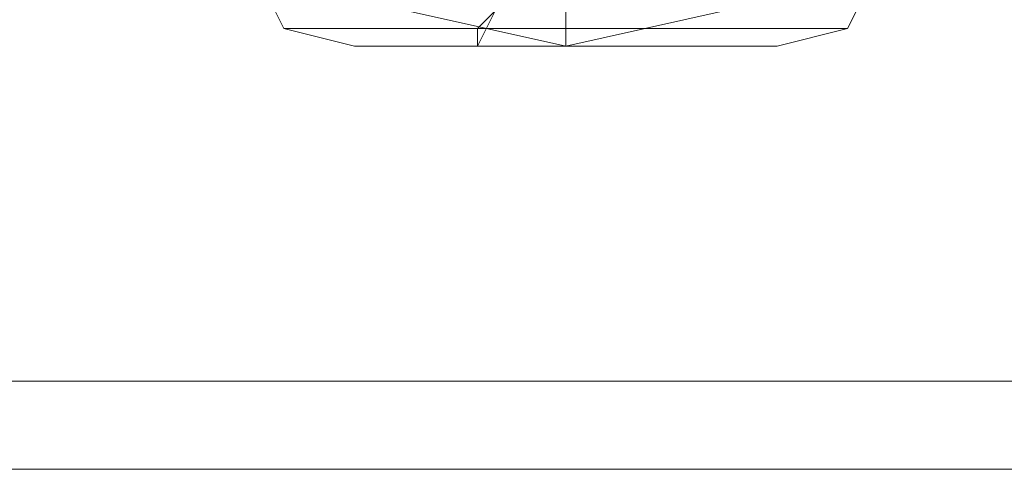
# Model space of a CAD drawing. Units: millimetres. Extents: x -760 to 8901, y 382 to 5358.
# Drawn here: x 4702 to 4737, y 2840 to 2856 of the extents above; entities that cross this region are included whole.
import ezdxf

# ---------------------------------------------------------------- set-up
doc = ezdxf.new("R2010")
doc.units = ezdxf.units.MM
doc.layers.get('0').update_dxf_attribs({"lineweight": 9})

msp = doc.modelspace()

# ---------------------------------------------------------------- linework, layer by layer
at = {"flags": 128}
for points in [[(4706.28, 2869.933), (4707.518, 2875.505), (4710.614, 2880.458), (4715.567, 2884.173), (4721.139, 2884.792), (4726.711, 2884.173), (4731.665, 2880.458), (4734.76, 2875.505), (4735.999, 2869.933), (4734.76, 2864.36), (4731.665, 2859.407), (4726.711, 2856.311), (4721.139, 2855.073), (4715.567, 2856.311), (4710.614, 2859.407), (4707.518, 2864.36), (4706.28, 2869.933)], [(4735.999, 2869.933), (4734.76, 2875.505), (4731.665, 2880.458), (4726.711, 2884.173), (4721.139, 2884.792), (4715.567, 2884.173), (4710.614, 2880.458), (4707.518, 2875.505), (4706.28, 2869.933), (4707.518, 2864.36), (4710.614, 2859.407), (4715.567, 2856.311), (4721.139, 2855.073), (4726.711, 2856.311), (4731.665, 2859.407), (4734.76, 2864.36), (4735.999, 2869.933)], [(4706.28, 2869.933), (4707.518, 2875.505), (4710.614, 2880.458), (4715.567, 2883.554), (4721.139, 2884.792), (4726.711, 2883.554), (4731.665, 2880.458), (4734.76, 2875.505), (4735.999, 2869.933), (4734.76, 2864.36), (4731.665, 2859.407), (4726.711, 2856.311), (4721.139, 2855.073), (4715.567, 2856.311), (4710.614, 2859.407), (4707.518, 2864.36), (4706.28, 2869.933)], [(4706.28, 2869.933), (4707.518, 2875.505), (4710.614, 2880.458), (4715.567, 2883.554), (4721.139, 2884.792), (4726.711, 2883.554), (4731.665, 2880.458), (4734.76, 2875.505), (4735.999, 2869.933), (4734.76, 2864.36), (4731.665, 2859.407), (4726.711, 2856.311), (4721.139, 2855.073), (4715.567, 2856.311), (4710.614, 2859.407), (4707.518, 2864.36), (4706.28, 2869.933)], [(4735.999, 2869.933), (4734.76, 2875.505), (4731.665, 2880.458), (4726.711, 2884.173), (4721.139, 2884.792), (4715.567, 2884.173), (4710.614, 2880.458), (4707.518, 2875.505), (4706.28, 2869.933), (4707.518, 2864.36), (4710.614, 2859.407), (4715.567, 2856.311), (4721.139, 2855.073), (4726.711, 2856.311), (4731.665, 2859.407), (4734.76, 2864.36), (4735.999, 2869.933)], [(4706.28, 2869.933), (4707.518, 2875.505), (4710.614, 2880.458), (4715.567, 2884.173), (4721.139, 2884.792), (4726.711, 2884.173), (4731.665, 2880.458), (4734.76, 2875.505), (4735.999, 2869.933), (4734.76, 2864.36), (4731.665, 2859.407), (4726.711, 2856.311), (4721.139, 2855.073), (4715.567, 2856.311), (4710.614, 2859.407), (4707.518, 2864.36), (4706.28, 2869.933)], [(4735.999, 2869.933), (4734.76, 2875.505), (4731.665, 2880.458), (4726.711, 2883.554), (4721.139, 2884.792), (4715.567, 2883.554), (4710.614, 2880.458), (4707.518, 2875.505), (4706.28, 2869.933), (4707.518, 2864.36), (4710.614, 2859.407), (4715.567, 2856.311), (4721.139, 2855.073), (4726.711, 2856.311), (4731.665, 2859.407), (4734.76, 2864.36), (4735.999, 2869.933)], [(4735.999, 2869.933), (4734.76, 2875.505), (4731.665, 2880.458), (4726.711, 2883.554), (4721.139, 2884.792), (4715.567, 2883.554), (4710.614, 2880.458), (4707.518, 2875.505), (4706.28, 2869.933), (4707.518, 2864.36), (4710.614, 2859.407), (4715.567, 2856.311), (4721.139, 2855.073), (4726.711, 2856.311), (4731.665, 2859.407), (4734.76, 2864.36), (4735.999, 2869.933)], [(4721.139, 2858.169), (4721.139, 2855.692), (4721.139, 2855.073), (4721.139, 2855.692)], [(4721.139, 2858.169), (4721.139, 2855.692), (4721.139, 2855.073), (4721.139, 2855.692)], [(4721.139, 2858.169), (4721.139, 2855.692), (4721.139, 2855.073), (4721.139, 2855.692)], [(4721.139, 2858.169), (4721.139, 2855.692), (4721.139, 2855.073), (4721.139, 2855.692)], [(4718.663, 2856.311), (4718.043, 2855.073), (4718.043, 2855.692)], [(4721.139, 2856.311), (4721.139, 2855.073)]]:
    msp.add_lwpolyline(points, close=True, dxfattribs=at)
for points in [[(4728.569, 2855.073), (4727.331, 2855.073), (4724.854, 2855.073), (4721.139, 2855.073), (4717.424, 2855.073), (4714.948, 2855.073), (4713.709, 2855.073), (4711.233, 2855.692), (4709.994, 2858.169), (4706.899, 2871.79), (4706.899, 2882.935)], [(4728.569, 2855.073), (4727.331, 2855.073), (4724.854, 2855.073), (4721.139, 2855.073), (4717.424, 2855.073), (4714.948, 2855.073), (4713.709, 2855.073), (4711.233, 2855.692), (4709.994, 2858.169), (4706.899, 2871.79), (4706.899, 2882.935)], [(4728.569, 2855.073), (4727.331, 2855.073), (4724.854, 2855.073), (4721.139, 2855.073), (4717.424, 2855.073), (4714.948, 2855.073), (4713.709, 2855.073), (4711.233, 2855.692), (4709.994, 2858.169), (4706.899, 2871.79), (4706.899, 2882.935)], [(4728.569, 2855.073), (4727.331, 2855.073), (4724.854, 2855.073), (4721.139, 2855.073), (4717.424, 2855.073), (4714.948, 2855.073), (4713.709, 2855.073), (4711.233, 2855.692), (4709.994, 2858.169), (4706.899, 2871.79), (4706.899, 2882.935)], [(4714.948, 2855.073), (4717.424, 2855.073), (4721.139, 2855.073), (4724.854, 2855.073), (4727.331, 2855.073), (4728.569, 2855.073), (4731.046, 2855.692), (4732.284, 2858.169), (4735.38, 2871.79), (4735.38, 2882.935)], [(4714.948, 2855.073), (4717.424, 2855.073), (4721.139, 2855.073), (4724.854, 2855.073), (4727.331, 2855.073), (4728.569, 2855.073), (4731.046, 2855.692), (4732.284, 2858.169), (4735.38, 2871.79), (4735.38, 2882.935)], [(4714.948, 2855.073), (4717.424, 2855.073), (4721.139, 2855.073), (4724.854, 2855.073), (4727.331, 2855.073), (4728.569, 2855.073), (4731.046, 2855.692), (4732.284, 2858.169), (4735.38, 2871.79), (4735.38, 2882.935)], [(4714.948, 2855.073), (4717.424, 2855.073), (4721.139, 2855.073), (4724.854, 2855.073), (4727.331, 2855.073), (4728.569, 2855.073), (4731.046, 2855.692), (4732.284, 2858.169), (4735.38, 2871.79), (4735.38, 2882.935)], [(4712.471, 2855.692), (4716.186, 2855.692), (4721.139, 2855.692), (4726.092, 2855.692), (4729.807, 2855.692), (4731.046, 2855.692), (4729.807, 2855.692), (4726.092, 2855.692), (4721.139, 2855.692), (4716.186, 2855.692), (4712.471, 2855.692), (4711.233, 2855.692)], [(4712.471, 2855.692), (4716.186, 2855.692), (4721.139, 2855.692), (4726.092, 2855.692), (4729.807, 2855.692), (4731.046, 2855.692), (4729.807, 2855.692), (4726.092, 2855.692), (4721.139, 2855.692), (4716.186, 2855.692), (4712.471, 2855.692), (4711.233, 2855.692)], [(4712.471, 2855.692), (4716.186, 2855.692), (4721.139, 2855.692), (4726.092, 2855.692), (4729.807, 2855.692), (4731.046, 2855.692), (4729.807, 2855.692), (4726.092, 2855.692), (4721.139, 2855.692), (4716.186, 2855.692), (4712.471, 2855.692), (4711.233, 2855.692)], [(4712.471, 2855.692), (4716.186, 2855.692), (4721.139, 2855.692), (4726.092, 2855.692), (4729.807, 2855.692), (4731.046, 2855.692), (4729.807, 2855.692), (4726.092, 2855.692), (4721.139, 2855.692), (4716.186, 2855.692), (4712.471, 2855.692), (4711.233, 2855.692)], [(4945.271, 2843.309), (4882.118, 2843.309), (4818.965, 2843.309), (4755.192, 2843.309), (4691.42, 2843.309), (4627.648, 2843.309), (4564.495, 2843.309), (4501.341, 2843.309), (4438.807, 2843.309), (4376.273, 2843.309), (4314.978, 2843.309), (4254.301, 2843.309), (4194.244, 2843.309), (4135.425, 2843.309), (4077.844, 2843.309), (3962.682, 2843.309)], [(4945.271, 2840.214), (4882.118, 2840.214), (4818.965, 2840.214), (4755.192, 2840.214), (4691.42, 2840.214), (4627.648, 2840.214), (4564.495, 2840.214), (4501.341, 2840.214), (4438.807, 2840.214), (4376.273, 2840.214), (4314.978, 2840.214), (4254.301, 2840.214), (4194.244, 2840.214), (4135.425, 2840.214), (4077.844, 2840.214), (3962.682, 2840.214)]]:
    msp.add_lwpolyline(points, dxfattribs=at)

doc.saveas('drawing.dxf')
